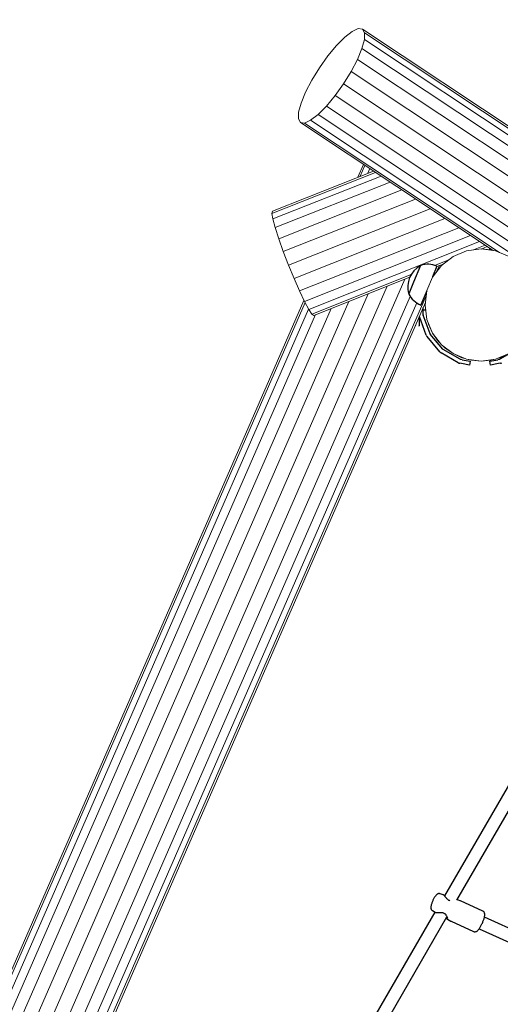
# Model space of a CAD drawing. Units: millimetres. Extents: x 1122 to 13122, y 1140 to 10140.
# Drawn here: x 4251 to 4852, y 5470 to 6698 of the extents above; entities that cross this region are included whole.
import ezdxf

# ---------------------------------------------------------------- set-up
doc = ezdxf.new("R2010")
doc.units = ezdxf.units.MM
for name, pattern in [('K5LT32768', [0]), ('K5LT32769', [0]), ('K5LT_REINFORCED', [0])]:
    doc.linetypes.add(name, pattern=pattern)
doc.layers.add('FORMAT', color=7, linetype='Continuous')

msp = doc.modelspace()

# ---------------------------------------------------------------- linework, layer by layer
at = {"color": 7, "linetype": 'K5LT32769', "lineweight": 18}
for p, q in [((4657.3, 6676.5), (4666.6, 6683.7)), ((4674.1, 6687.1), (4666.6, 6683.7)), ((4679.3, 6686.5), (4674.1, 6687.1)), ((4681.9, 6682), (4679.3, 6686.5)), ((6462.4, 5503), (4679.3, 6686.5)), ((4657.3, 6676.5), (4646.9, 6666.1)), ((4678.6, 6662.4), (4681.7, 6673.7)), ((4681.7, 6673.7), (4681.9, 6682)), ((6383.6, 5544), (4681.7, 6673.7)), ((6442.4, 5513.4), (4681.9, 6682)), ((4646.9, 6666.1), (4636, 6653)), ((4678.6, 6662.4), (4673, 6648.7)), ((6290.2, 5592.7), (4678.6, 6662.4)), ((4636, 6653), (4625.5, 6638.2)), ((4673, 6648.7), (4665.2, 6633.6)), ((6168.4, 5656.1), (4673, 6648.7)), ((4625.5, 6638.2), (4616, 6622.8)), ((4665.2, 6633.6), (4655.7, 6618.2)), ((6026.5, 5730), (4665.2, 6633.6)), ((4616, 6622.8), (4608.2, 6607.8)), ((4655.7, 6618.2), (4645.2, 6603.5)), ((5874.3, 5809.3), (4655.7, 6618.2)), ((4608.2, 6607.8), (4602.6, 6594.1)), ((4645.2, 6603.5), (4634.3, 6590.4)), ((5722.1, 5888.6), (4645.2, 6603.5)), ((4602.6, 6594.1), (4599.5, 6582.7)), ((4634.3, 6590.4), (4623.9, 6579.9)), ((5580.3, 5962.5), (4634.3, 6590.4)), ((4599.5, 6582.7), (4599.3, 6574.5)), ((4599.3, 6574.5), (4601.9, 6569.9)), ((4607.1, 6569.3), (4614.6, 6572.7)), ((4623.9, 6579.9), (4614.6, 6572.7)), ((4614.6, 6572.7), (5365, 6074.7)), ((5458.5, 6026), (4623.9, 6579.9)), ((4601.9, 6569.9), (4842.4, 6410.3)), ((4601.9, 6569.9), (4607.1, 6569.3)), ((4607.1, 6569.3), (4850.4, 6407.9)), ((4680.5, 6517.7), (4673.5, 6501.7)), ((4676.6, 6502.9), (4682.5, 6516.4)), ((4685.9, 6506.6), (4688.4, 6512.5)), ((4566.3, 6456.6), (4695.5, 6507.8)), ((4693, 6509.4), (4566.9, 6459.4)), ((4567.5, 6449.6), (4702.5, 6503.1)), ((4570.4, 6438.8), (4713.8, 6495.6)), ((4574.9, 6425), (4728.5, 6485.9)), ((4580.5, 6409.1), (4745.7, 6474.5)), ((4587, 6392.1), (4764, 6462.3)), ((4566.9, 6459.4), (4566.3, 6456.6)), ((4566.3, 6456.6), (4567.5, 6449.6)), ((4567.5, 6449.6), (4570.4, 6438.8)), ((4593.9, 6375.4), (4782.4, 6450.1)), ((4570.4, 6438.8), (4574.9, 6425)), ((4600.7, 6359.9), (4799.6, 6438.7)), ((4574.9, 6425), (4580.5, 6409.1)), ((4606.9, 6346.8), (4814.3, 6429)), ((4612.2, 6336.9), (4825.5, 6421.5)), ((4809.3, 6409.8), (4827.5, 6412.2)), ((4818.1, 6411), (4832.6, 6416.8)), ((4827.5, 6412.1), (4835.1, 6415.2)), ((4827.5, 6412.2), (4845.6, 6409.8)), ((4839.6, 6411.2), (4827.5, 6412.2)), ((4580.5, 6409.1), (4587, 6392.1)), ((4778, 6391.7), (4792.5, 6402.9)), ((4792.5, 6402.9), (4809.3, 6409.8)), ((4842.1, 6410.5), (4839.6, 6411.2)), ((4845.6, 6409.8), (4862.5, 6402.9)), ((4587, 6392.1), (4593.9, 6375.4)), ((4766.9, 6377.2), (4778, 6391.7)), ((4769.4, 6391.7), (4787.1, 6398.7)), ((4772.4, 6390.3), (4780.1, 6393.4)), ((4772.4, 6384.4), (4775.5, 6391.5)), ((4778.3, 6392), (4778.6, 6392.8)), ((4593.9, 6375.4), (4600.7, 6359.9)), ((4616.1, 6331), (4740.3, 6380.2)), ((4618.5, 6329.3), (4738.7, 6377)), ((4766.9, 6377.2), (4759.9, 6360.4)), ((3707.9, 4073.2), (4710.2, 6365.7)), ((3722.8, 4065.1), (4732.4, 6374.5)), ((3691.5, 4080.9), (4686.3, 6356.2)), ((3735.1, 4057.2), (4738.9, 6353.1)), ((3832.6, 4235), (4759, 6353.8)), ((4600.7, 6359.9), (4606.9, 6346.8)), ((4759.9, 6360.4), (4757.5, 6342.2)), ((4606.3, 6348), (3621.5, 4095.6)), ((3625.2, 4098.1), (4607.7, 6345.3)), ((3674.7, 4087.7), (4662.3, 6346.7)), ((3744.1, 4050), (4747.4, 6344.9)), ((3838.5, 4242.5), (4757.9, 6345.3)), ((4612.2, 6336.9), (4606.9, 6346.8)), ((4757.5, 6342.2), (4759.9, 6324.1)), ((3633, 4098.5), (4611.8, 6337.1)), ((3644.4, 4096.8), (4620.9, 6330.3)), ((3658.6, 4093.1), (4640.1, 6337.9)), ((4616.1, 6331), (4612.2, 6336.9)), ((4618.5, 6329.3), (4616.1, 6331)), ((4759.9, 6324.1), (4766.9, 6307.3)), ((4761.5, 6320.1), (4761.7, 6318.3)), ((4761.7, 6318.3), (4766.9, 6307.3)), ((4766.9, 6307.3), (4778, 6292.8)), ((4766.9, 6307.3), (4773.8, 6297.3)), ((4773.8, 6297.3), (4776.7, 6294.4)), ((4778, 6292.8), (4792.5, 6281.6)), ((4779.6, 6291.5), (4782.5, 6288.6)), ((4782.5, 6288.6), (4792.5, 6281.6)), ((4792.5, 6281.6), (4809.3, 6274.6)), ((4792.5, 6281.6), (4803.5, 6276.5)), ((4845.6, 6274.6), (4862.5, 6281.6)), ((4851.4, 6276.5), (4862.5, 6281.6)), ((4803.5, 6276.5), (4807.5, 6275.4)), ((4809.3, 6274.6), (4827.5, 6272.3)), ((4811.4, 6274.4), (4815.3, 6273.3)), ((4815.3, 6273.3), (4827.5, 6272.3)), ((4827.5, 6272.3), (4845.6, 6274.6)), ((4827.5, 6272.3), (4839.6, 6273.3)), ((4839.6, 6273.3), (4843.5, 6274.4)), ((4847.5, 6275.4), (4851.4, 6276.5))]:
    msp.add_line(p, q, dxfattribs=at)
at = {"color": 7, "linetype": 'K5LT32768', "lineweight": 25}
for p, q in [((4838.5, 6412.1), (4838.6, 6412.8)), ((4839.9, 6411.9), (4838.5, 6412.1)), ((4751.8, 6391.6), (4743.1, 6370.6)), ((4751.6, 6391.3), (4751.5, 6391.3)), ((4772.4, 6390.6), (4767, 6377.6)), ((4743.1, 6370.6), (4737.1, 6356.2)), ((4737.1, 6356.6), (4737.3, 6356.5)), ((4759.7, 6360), (4752.4, 6342.4)), ((4755.2, 6329.9), (4755.2, 6339.1)), ((4750.2, 6327.7), (4750.2, 6316.2)), ((4759, 6304.7), (4750.5, 6327.9)), ((4755.2, 6336.2), (4758.3, 6336.2)), ((4763.7, 6306.4), (4755.2, 6329.6)), ((4775.9, 6284), (4760, 6302.9)), ((4779.7, 6287.2), (4763.8, 6306.1)), ((4798.8, 6270.3), (4777.5, 6282.6)), ((4801.3, 6274.6), (4780, 6286.9)), ((4872.3, 6286.9), (4851, 6274.6)), ((4803.1, 6269.2), (4800.8, 6269.6)), ((4804, 6274.1), (4801.7, 6274.5)), ((4813, 6267.4), (4803.1, 6269.2)), ((4804, 6274.1), (4813.8, 6272.3)), ((4813.8, 6272.3), (4813, 6267.4)), ((4838.5, 6272.3), (4848.3, 6274.1)), ((4839.3, 6267.4), (4838.5, 6272.3)), ((4849.2, 6269.2), (4839.3, 6267.4)), ((4850.6, 6274.5), (4848.3, 6274.1)), ((4851.5, 6269.6), (4849.2, 6269.2)), ((4940.1, 5878.3), (4781.7, 5605.2)), ((4797.2, 5600), (4954.1, 5870.5)), ((4780.1, 5606.5), (4776.3, 5607.9)), ((4801.3, 5599.1), (4797.4, 5600.5)), ((4829.7, 5586.2), (4801.6, 5599)), ((4769.9, 5584.9), (4611.4, 5311.8)), ((4627.6, 5307.8), (4784.9, 5578.9)), ((4766.7, 5586.8), (4770.3, 5584.7)), ((5070.3, 5470.2), (4831.7, 5578.7)), ((4785.4, 5576.2), (4785.4, 5576.2)), ((4785.4, 5576.1), (4789.7, 5573.7)), ((4789.7, 5573.7), (4790, 5573.6)), ((4790, 5573.5), (4818.2, 5560.7)), ((4825, 5564.2), (5063.8, 5455.6))]:
    msp.add_line(p, q, dxfattribs=at)
at = {"color": 7, "linetype": 'K5LT32768', "const_width": 0.25}
for points in [[(4750.4, 6328.3), (4750.5, 6328.1), (4750.5, 6327.9)], [(4745.2, 6316.4), (4747.4, 6316.1), (4750, 6316)]]:
    msp.add_lwpolyline(points, dxfattribs=at)
at = {"color": 7, "linetype": 'K5LT32768', "lineweight": 25}
for centre, radius, start, end in [((4766.8, 6364.6), 30.9, 120.1589, 194.8411), ((4751.4, 6391.1), 0.2, 67.5, 120.1589), ((4752, 6391.5), 0.2, 107.1956, 157.5), ((4760.9, 6362.8), 30.3, 67.8809, 107.1956), ((4772.2, 6390.6), 0.2, 337.5, 67.8809), ((4737.2, 6356.8), 0.2, 194.8411, 247.5), ((4737.3, 6356.1), 0.2, 157.5, 207.8044), ((4763.9, 6370.1), 30.3, 207.8044, 247.1191), ((4752.2, 6342.4), 0.2, 247.1191, 337.5), ((4756.2, 6329.9), 1, 180, 200), ((4750, 6316.2), 0.2, 269.6191, 0), ((4764.6, 6306.7), 6, 200, 220), ((4764.6, 6306.7), 1, 200, 220), ((4780.5, 6287.8), 6, 220, 240), ((4780.5, 6287.8), 1, 220, 240), ((4801.8, 6275.5), 6, 240, 260), ((4801.8, 6275.5), 1, 240, 260), ((4850.5, 6275.5), 1, 280, 300), ((4850.5, 6275.5), 6, 280, 300)]:
    msp.add_arc(centre, radius, start, end, dxfattribs=at)
for points, knots in [([(4776.2, 5607.9), (4776, 5607.9), (4775.5, 5608.1), (4774.6, 5608.1), (4773.8, 5607.9), (4773, 5607.5), (4772.2, 5606.9), (4771.4, 5606.1), (4770.5, 5605), (4769.5, 5603.7), (4768.6, 5602.2), (4767.8, 5600.6), (4767, 5599), (4766.3, 5597.3), (4765.8, 5595.7), (4765.3, 5594.1), (4764.9, 5592.6), (4764.7, 5591.2), (4764.7, 5590), (4764.9, 5589), (4765.3, 5588.1), (4765.8, 5587.3), (4766.4, 5587), (4766.6, 5586.8)], [0, 0, 0, 0, 0.024877, 0.059018, 0.092565, 0.128244, 0.1698, 0.223339, 0.281893, 0.342693, 0.399917, 0.455573, 0.51059, 0.565489, 0.620607, 0.676394, 0.733629, 0.793948, 0.854055, 0.89387, 0.930663, 0.966168, 1, 1, 1, 1]), ([(4782.9, 5603.8), (4782.8, 5604), (4782.3, 5604.5), (4781.6, 5605.4), (4780.9, 5606), (4780.6, 5606.4), (4780.2, 5606.5), (4780.1, 5606.5)], [0, 0, 0, 0, 0.143879, 0.428136, 0.715079, 0.929607, 1, 1, 1, 1]), ([(4788.4, 5599.1), (4788.1, 5599.2), (4787.3, 5599.5), (4786.3, 5600.2), (4785.3, 5601.1), (4784.3, 5602.2), (4783.5, 5603.1), (4783.1, 5603.6), (4782.9, 5603.8)], [0, 0, 0, 0, 0.148801, 0.309099, 0.48085, 0.676346, 0.900339, 1, 1, 1, 1]), ([(4801.6, 5599), (4801.5, 5599), (4801.4, 5599.1), (4801.3, 5599.1), (4801.2, 5599.1)], [0, 0, 0, 0, 0.54601, 1, 1, 1, 1]), ([(4770.3, 5584.7), (4770.3, 5584.7), (4770.5, 5584.6), (4770.8, 5584.5), (4771.4, 5584.4), (4772.3, 5584.4), (4773.3, 5584.5), (4774.4, 5584.5), (4775.6, 5584.6), (4777.2, 5584.6), (4778.7, 5584.4), (4779.9, 5584.2), (4781.1, 5583.7), (4782.1, 5583.1), (4782.9, 5582.2), (4783.7, 5581.3), (4784.4, 5580.1), (4784.9, 5579.1), (4785.2, 5578.2), (4785.4, 5577.6), (4785.4, 5577.3), (4785.4, 5577.3), (4785.4, 5577.3)], [0, 0, 0, 0, 0.005587, 0.040277, 0.091641, 0.157185, 0.213326, 0.248174, 0.31775, 0.387042, 0.442739, 0.491215, 0.535765, 0.582865, 0.632422, 0.687766, 0.751797, 0.822447, 0.884302, 0.937618, 0.979931, 1, 1, 1, 1]), ([(4784.1, 5577.4), (4784.2, 5577.3), (4784.5, 5576.9), (4784.9, 5576.5), (4785.2, 5576.2), (4785.3, 5576.2)], [0, 0, 0, 0, 0.19254, 0.751387, 1, 1, 1, 1]), ([(4829.1, 5571.2), (4829.2, 5571.5), (4829.6, 5572.5), (4830.2, 5574), (4830.9, 5575.8), (4831.4, 5577.5), (4831.8, 5579.2), (4832, 5580.7), (4832.1, 5582.1), (4832, 5583.2), (4831.7, 5584.2), (4831.2, 5585.1), (4830.5, 5585.8), (4830, 5586.1), (4829.7, 5586.2)], [0, 0, 0, 0, 0.051596, 0.149893, 0.248643, 0.348344, 0.449892, 0.554981, 0.667438, 0.754481, 0.823642, 0.887677, 0.949539, 1, 1, 1, 1]), ([(4818.2, 5560.7), (4818.2, 5560.7), (4818.6, 5560.5), (4819.3, 5560.4), (4820.3, 5560.4), (4821.2, 5560.7), (4822, 5561.1), (4822.9, 5561.7), (4823.8, 5562.6), (4824.8, 5563.8), (4825.8, 5565.2), (4826.8, 5566.8), (4827.7, 5568.5), (4828.5, 5570), (4828.9, 5570.9), (4829.1, 5571.2)], [0, 0, 0, 0, 0.009253, 0.072799, 0.132617, 0.193032, 0.259131, 0.338178, 0.440057, 0.542513, 0.649372, 0.751162, 0.850482, 0.94862, 1, 1, 1, 1])]:
    msp.add_open_spline(points, degree=3, knots=knots, dxfattribs=at)
at = {"layer": 'FORMAT', "color": 134, "linetype": 'K5LT_REINFORCED', "lineweight": 100, "true_color": 0x009696}
msp.add_arc((7121.5, 4139.9), 6000, 90, 180, dxfattribs=at)

doc.saveas('drawing.dxf')
